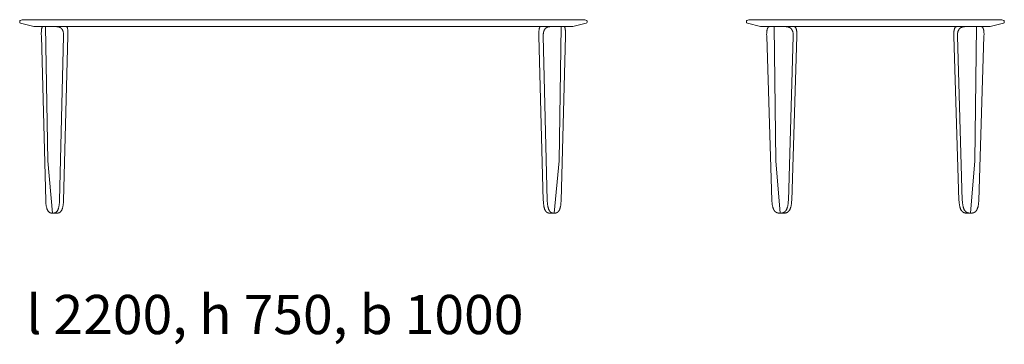
# Model space of a CAD drawing. Units: millimetres. Extents: x -32102 to 5323, y -9096 to 7729.
# Drawn here: x -32102 to -28285, y -2115 to -856 of the extents above; entities that cross this region are included whole.
import ezdxf

# ---------------------------------------------------------------- set-up
doc = ezdxf.new("R2010")
doc.units = ezdxf.units.MM
doc.layers.add('Standard', color=7, linetype='Continuous', true_color=0x000000)
doc.styles.add('Univers LT Std 47 Cn Lt', font='txt')

msp = doc.modelspace()

# ---------------------------------------------------------------- linework, layer by layer
at = {"layer": 'Standard', "color": 18, "lineweight": 18, "true_color": 0x000000}
msp.add_lwpolyline([(-32089.7, -856.2), (-29914.7, -856.2), (-29911.2, -856.9), (-29907.7, -858), (-29904.9, -859.1), (-29903.8, -859.7), (-29902.9, -860.4), (-29902.4, -861.1), (-29902.2, -862), (-29902.2, -865.2, -0.342402), (-29905.9, -870), (-29957.2, -883.2), (-32047.2, -883.2), (-32098.4, -870, -0.342402), (-32102.2, -865.2), (-32102.2, -862), (-32101.9, -861.1), (-32101.4, -860.4), (-32100.6, -859.7), (-32099.5, -859.1), (-32096.6, -858), (-32093.2, -856.9), (-32089.7, -856.2)], format="xyb", dxfattribs=at)
msp.add_lwpolyline([(-29275.9, -856.9), (-29272.4, -856.2), (-28297.4, -856.2), (-28293.9, -856.9), (-28290.4, -858), (-28287.6, -859.1), (-28286.5, -859.7), (-28285.7, -860.4), (-28285.1, -861.1), (-28284.9, -862), (-28284.9, -865.2, -0.342402), (-28288.6, -870), (-28339.9, -883.2), (-29229.9, -883.2), (-29281.1, -870, -0.342402), (-29284.9, -865.2), (-29284.9, -862), (-29284.6, -861.1), (-29284.1, -860.4), (-29283.3, -859.7), (-29282.2, -859.1), (-29279.3, -858)], format="xyb", close=True, dxfattribs=at)
for points in [[(-32012, -883.1), (-32012.1, -883.1), (-32012.1, -883.1), (-32012.2, -883.1), (-32012.2, -883.1), (-32012.3, -883.1), (-32012.3, -883.1), (-32012.4, -883.1), (-32012.4, -883.2), (-32012.5, -883.2), (-32012.5, -883.2), (-32012.6, -883.2), (-32012.6, -883.2), (-32012.7, -883.2), (-32012.7, -883.2), (-32012.8, -883.2), (-32012.8, -883.2), (-32012.9, -883.3), (-32012.9, -883.3), (-32013, -883.3), (-32013.1, -883.4), (-32013.2, -883.4), (-32013.3, -883.4), (-32013.4, -883.5), (-32013.5, -883.6), (-32013.6, -883.6), (-32013.7, -883.7), (-32013.8, -883.7), (-32013.9, -883.8), (-32013.9, -883.9), (-32014, -884), (-32014.1, -884), (-32014.2, -884.1), (-32014.3, -884.2), (-32014.4, -884.3), (-32014.4, -884.4), (-32014.5, -884.5), (-32014.6, -884.6), (-32014.7, -884.7), (-32014.7, -884.8), (-32014.8, -884.9), (-32014.9, -885), (-32015.1, -885.5), (-32015.3, -885.9), (-32015.4, -886.1), (-32015.5, -886.3), (-32015.6, -886.5), (-32015.7, -886.7), (-32015.9, -887.1), (-32016, -887.6), (-32016.2, -888), (-32016.3, -888.5), (-32016.5, -889.1), (-32016.6, -889.6), (-32016.8, -890.2), (-32016.9, -890.9), (-32017.1, -892.2), (-32017.4, -893.6), (-32017.6, -895), (-32017.7, -896.5), (-32018, -899.7), (-32018.2, -902.9), (-32018.3, -906.9), (-32018.3, -912.8), (-32018.2, -919.5), (-32001.4, -1556.8), (-32001.1, -1561.8), (-32000.7, -1566.8), (-32000.2, -1571.8), (-31999.9, -1574.2), (-31999.5, -1576.7), (-31999.1, -1579.1), (-31998.6, -1581.5), (-31998.1, -1583.9), (-31997.4, -1586.2), (-31997.1, -1587.4), (-31996.7, -1588.5), (-31996.4, -1589.7), (-31996, -1590.8), (-31995.6, -1591.7), (-31995.2, -1592.6), (-31994.9, -1593.4), (-31994.5, -1594.3), (-31994, -1595.1), (-31993.6, -1595.9), (-31993.1, -1596.7), (-31992.7, -1597.5), (-31992.2, -1598.2), (-31991.9, -1598.6), (-31991.6, -1599), (-31991.4, -1599.3), (-31991.1, -1599.6), (-31990.8, -1600), (-31990.6, -1600.3), (-31990.3, -1600.6), (-31990, -1600.9), (-31989.7, -1601.2), (-31989.4, -1601.5), (-31989.1, -1601.8), (-31988.8, -1602), (-31988.5, -1602.3), (-31988.2, -1602.5), (-31987.9, -1602.8), (-31987.6, -1603), (-31987.3, -1603.2), (-31987, -1603.5), (-31986.7, -1603.7), (-31986.3, -1603.9), (-31986, -1604), (-31985.7, -1604.2), (-31985.4, -1604.4), (-31985, -1604.6), (-31984.7, -1604.7), (-31984.4, -1604.8), (-31984.1, -1605), (-31983.7, -1605.1), (-31983.4, -1605.2), (-31983.1, -1605.3), (-31982.7, -1605.4), (-31982.4, -1605.5), (-31982, -1605.6), (-31981.7, -1605.7), (-31981.4, -1605.8), (-31981, -1605.8), (-31980.7, -1605.9), (-31980.3, -1606), (-31980, -1606), (-31979.7, -1606), (-31979.3, -1606.1), (-31979, -1606.1), (-31978.6, -1606.1), (-31978.3, -1606.1), (-31955.2, -1606.1), (-31954.8, -1606.1), (-31954.5, -1606.1), (-31954.1, -1606.1), (-31953.8, -1606), (-31953.4, -1606), (-31953.1, -1606), (-31952.8, -1605.9), (-31952.4, -1605.8), (-31952.1, -1605.8), (-31951.7, -1605.7), (-31951.4, -1605.6), (-31951.1, -1605.5), (-31950.7, -1605.4), (-31950.4, -1605.3), (-31950.1, -1605.2), (-31949.7, -1605.1), (-31949.4, -1605), (-31949.1, -1604.8), (-31948.7, -1604.7), (-31948.4, -1604.6), (-31948.1, -1604.4), (-31947.8, -1604.2), (-31947.4, -1604), (-31947.1, -1603.9), (-31946.8, -1603.7), (-31946.5, -1603.5), (-31946.2, -1603.2), (-31945.8, -1603), (-31945.5, -1602.8), (-31945.2, -1602.5), (-31944.9, -1602.3), (-31944.6, -1602), (-31944.3, -1601.8), (-31944, -1601.5), (-31943.7, -1601.2), (-31943.4, -1600.9), (-31943.2, -1600.6), (-31942.9, -1600.3), (-31942.6, -1600), (-31942.3, -1599.6), (-31942.1, -1599.3), (-31941.8, -1599), (-31941.5, -1598.6), (-31941.3, -1598.2), (-31940.8, -1597.5), (-31940.3, -1596.7), (-31939.9, -1595.9), (-31939.4, -1595.1), (-31939, -1594.3), (-31938.6, -1593.4), (-31938.2, -1592.6), (-31937.8, -1591.7), (-31937.5, -1590.8), (-31937.1, -1589.7), (-31936.7, -1588.5), (-31936.3, -1587.4), (-31936, -1586.2), (-31935.4, -1583.9), (-31934.9, -1581.5), (-31934.4, -1579.1), (-31934, -1576.7), (-31933.6, -1574.2), (-31933.3, -1571.8), (-31932.7, -1566.8), (-31932.4, -1561.8), (-31932.1, -1556.8), (-31915.2, -919.5), (-31915.1, -912.8), (-31915.2, -906.9), (-31915.3, -902.9), (-31915.5, -899.7), (-31915.7, -896.5), (-31915.9, -895), (-31916.1, -893.6), (-31916.3, -892.2), (-31916.6, -890.9), (-31916.7, -890.2), (-31916.8, -889.6), (-31917, -889.1), (-31917.1, -888.5), (-31917.3, -888), (-31917.4, -887.6), (-31917.6, -887.1), (-31917.7, -886.7), (-31917.8, -886.5), (-31917.9, -886.3), (-31918, -886.1), (-31918.1, -885.9), (-31918.3, -885.5), (-31918.6, -885), (-31918.6, -884.9), (-31918.7, -884.8), (-31918.8, -884.7), (-31918.9, -884.6), (-31918.9, -884.5), (-31919, -884.4), (-31919.1, -884.3), (-31919.2, -884.2), (-31919.2, -884.1), (-31919.3, -884), (-31919.4, -884), (-31919.5, -883.9), (-31919.6, -883.8), (-31919.7, -883.7), (-31919.8, -883.7), (-31919.9, -883.6), (-31920, -883.6), (-31920.1, -883.5), (-31920.2, -883.4), (-31920.3, -883.4), (-31920.4, -883.4), (-31920.5, -883.3), (-31920.5, -883.3), (-31920.6, -883.3), (-31920.6, -883.2), (-31920.7, -883.2), (-31920.7, -883.2), (-31920.8, -883.2), (-31920.8, -883.2), (-31920.9, -883.2), (-31920.9, -883.2), (-31921, -883.2), (-31921, -883.2), (-31921.1, -883.1), (-31921.1, -883.1), (-31921.2, -883.1), (-31921.2, -883.1), (-31921.3, -883.1), (-31921.3, -883.1), (-31921.4, -883.1), (-31921.4, -883.1)], [(-31974.4, -1606.2), (-31993.4, -1403.7), (-32002, -883.2)], [(-31971.2, -1606.2), (-31970.5, -1606.1), (-31970.1, -1606.1), (-31969.8, -1606.1), (-31969.5, -1606.1), (-31969.1, -1606), (-31968.8, -1606), (-31968.4, -1606), (-31968.1, -1605.9), (-31967.7, -1605.8), (-31967.4, -1605.8), (-31967.1, -1605.7), (-31966.7, -1605.6), (-31966.4, -1605.5), (-31966, -1605.4), (-31965.7, -1605.3), (-31965.4, -1605.2), (-31965, -1605.1), (-31964.7, -1605), (-31964.4, -1604.8), (-31964.1, -1604.7), (-31963.7, -1604.6), (-31963.4, -1604.4), (-31963.1, -1604.2), (-31962.8, -1604), (-31962.4, -1603.9), (-31962.1, -1603.7), (-31961.8, -1603.5), (-31961.5, -1603.2), (-31961.2, -1603), (-31960.9, -1602.8), (-31960.5, -1602.5), (-31960.2, -1602.3), (-31959.9, -1602), (-31959.6, -1601.8), (-31959.3, -1601.5), (-31959.1, -1601.2), (-31958.8, -1600.9), (-31958.5, -1600.6), (-31958.2, -1600.3), (-31957.9, -1600), (-31957.7, -1599.6), (-31957.4, -1599.3), (-31957.1, -1599), (-31956.9, -1598.6), (-31956.6, -1598.2), (-31956.1, -1597.5), (-31955.7, -1596.7), (-31955.2, -1595.9), (-31954.8, -1595.1), (-31954.3, -1594.3), (-31953.9, -1593.4), (-31953.6, -1592.6), (-31953.2, -1591.7), (-31952.8, -1590.8), (-31952.4, -1589.7), (-31952.1, -1588.5), (-31951.7, -1587.4), (-31951.4, -1586.2), (-31950.8, -1583.9), (-31950.2, -1581.5), (-31949.8, -1579.1), (-31949.3, -1576.7), (-31949, -1574.2), (-31948.7, -1571.8), (-31948.1, -1566.8), (-31947.8, -1561.8), (-31947.5, -1556.8), (-31932, -919.5), (-31932, -917.9), (-31932, -916.2), (-31932, -914.5), (-31932.1, -912.8), (-31932.2, -911.1), (-31932.4, -909.6), (-31932.6, -908.2), (-31932.7, -907.6), (-31932.8, -906.9), (-31933.2, -904.7), (-31933.5, -903.7), (-31933.7, -902.9), (-31933.9, -902.1), (-31934.1, -901.3), (-31934.4, -900.5), (-31934.7, -899.7), (-31935, -898.9), (-31935.3, -898.1), (-31935.7, -897.3), (-31936, -896.5), (-31936.4, -895.8), (-31936.8, -895), (-31937.3, -894.3), (-31937.8, -893.6), (-31938, -893.2), (-31938.3, -892.9), (-31938.5, -892.5), (-31938.8, -892.2), (-31939.1, -891.8), (-31939.3, -891.5), (-31939.6, -891.2), (-31939.9, -890.9), (-31940.2, -890.5), (-31940.5, -890.2), (-31940.8, -889.9), (-31941.1, -889.6), (-31941.5, -889.3), (-31941.8, -889.1), (-31942.1, -888.8), (-31942.4, -888.5), (-31942.8, -888.3), (-31943.1, -888), (-31943.4, -887.8), (-31943.8, -887.6), (-31944.1, -887.3), (-31944.4, -887.1), (-31944.8, -886.9), (-31945.1, -886.7), (-31945.5, -886.5), (-31945.9, -886.3), (-31946.7, -885.9), (-31947.6, -885.5), (-31948.6, -885.1), (-31949.1, -884.9), (-31949.6, -884.7), (-31950.2, -884.5), (-31950.8, -884.3), (-31951.4, -884.2), (-31952, -884), (-31952.7, -883.9), (-31953.4, -883.8), (-31954.1, -883.6), (-31954.8, -883.5), (-31955.5, -883.4), (-31956.2, -883.4), (-31956.9, -883.3), (-31957.6, -883.2), (-31958.3, -883.2), (-31959, -883.2)], [(-29992.3, -883.1), (-29992.2, -883.1), (-29992.2, -883.1), (-29992.2, -883.1), (-29992.1, -883.1), (-29992.1, -883.1), (-29992, -883.1), (-29992, -883.1), (-29991.9, -883.2), (-29991.9, -883.2), (-29991.8, -883.2), (-29991.8, -883.2), (-29991.7, -883.2), (-29991.7, -883.2), (-29991.6, -883.2), (-29991.6, -883.2), (-29991.5, -883.2), (-29991.5, -883.3), (-29991.4, -883.3), (-29991.3, -883.3), (-29991.2, -883.4), (-29991.1, -883.4), (-29991, -883.4), (-29990.9, -883.5), (-29990.9, -883.6), (-29990.8, -883.6), (-29990.7, -883.7), (-29990.6, -883.7), (-29990.5, -883.8), (-29990.4, -883.9), (-29990.3, -884), (-29990.2, -884), (-29990.1, -884.1), (-29990, -884.2), (-29990, -884.3), (-29989.9, -884.4), (-29989.8, -884.5), (-29989.7, -884.6), (-29989.7, -884.7), (-29989.6, -884.8), (-29989.5, -884.9), (-29989.5, -885), (-29989.2, -885.5), (-29989, -885.9), (-29988.9, -886.1), (-29988.8, -886.3), (-29988.7, -886.5), (-29988.6, -886.7), (-29988.5, -887.1), (-29988.3, -887.6), (-29988.2, -888), (-29988, -888.5), (-29987.9, -889.1), (-29987.7, -889.6), (-29987.6, -890.2), (-29987.4, -890.9), (-29987.2, -892.2), (-29987, -893.6), (-29986.8, -895), (-29986.6, -896.5), (-29986.4, -899.7), (-29986.2, -902.9), (-29986, -906.9), (-29986, -912.8), (-29986.1, -919.5), (-30003, -1556.8), (-30003.2, -1561.8), (-30003.6, -1566.8), (-30004.1, -1571.8), (-30004.5, -1574.2), (-30004.8, -1576.7), (-30005.3, -1579.1), (-30005.7, -1581.5), (-30006.3, -1583.9), (-30006.9, -1586.2), (-30007.2, -1587.4), (-30007.6, -1588.5), (-30008, -1589.7), (-30008.4, -1590.8), (-30008.7, -1591.7), (-30009.1, -1592.6), (-30009.5, -1593.4), (-30009.9, -1594.3), (-30010.3, -1595.1), (-30010.7, -1595.9), (-30011.2, -1596.7), (-30011.7, -1597.5), (-30012.2, -1598.2), (-30012.4, -1598.6), (-30012.7, -1599), (-30013, -1599.3), (-30013.2, -1599.6), (-30013.5, -1600), (-30013.8, -1600.3), (-30014, -1600.6), (-30014.3, -1600.9), (-30014.6, -1601.2), (-30014.9, -1601.5), (-30015.2, -1601.8), (-30015.5, -1602), (-30015.8, -1602.3), (-30016.1, -1602.5), (-30016.4, -1602.8), (-30016.7, -1603), (-30017, -1603.2), (-30017.4, -1603.5), (-30017.7, -1603.7), (-30018, -1603.9), (-30018.3, -1604), (-30018.6, -1604.2), (-30019, -1604.4), (-30019.3, -1604.5), (-30019.6, -1604.7), (-30019.9, -1604.8), (-30020.3, -1605), (-30020.6, -1605.1), (-30020.9, -1605.2), (-30021.3, -1605.3), (-30021.6, -1605.4), (-30021.9, -1605.5), (-30022.3, -1605.6), (-30022.6, -1605.7), (-30023, -1605.8), (-30023.3, -1605.8), (-30023.6, -1605.9), (-30024, -1606), (-30024.3, -1606), (-30024.7, -1606), (-30025, -1606.1), (-30025.4, -1606.1), (-30025.7, -1606.1), (-30026, -1606.1), (-30049.2, -1606.1), (-30049.5, -1606.1), (-30049.9, -1606.1), (-30050.2, -1606.1), (-30050.5, -1606), (-30050.9, -1606), (-30051.2, -1606), (-30051.6, -1605.9), (-30051.9, -1605.8), (-30052.3, -1605.8), (-30052.6, -1605.7), (-30052.9, -1605.6), (-30053.3, -1605.5), (-30053.6, -1605.4), (-30053.9, -1605.3), (-30054.3, -1605.2), (-30054.6, -1605.1), (-30054.9, -1605), (-30055.3, -1604.8), (-30055.6, -1604.7), (-30055.9, -1604.5), (-30056.3, -1604.4), (-30056.6, -1604.2), (-30056.9, -1604), (-30057.2, -1603.9), (-30057.5, -1603.7), (-30057.9, -1603.5), (-30058.2, -1603.2), (-30058.5, -1603), (-30058.8, -1602.8), (-30059.1, -1602.5), (-30059.4, -1602.3), (-30059.7, -1602), (-30060, -1601.8), (-30060.3, -1601.5), (-30060.6, -1601.2), (-30060.9, -1600.9), (-30061.2, -1600.6), (-30061.5, -1600.3), (-30061.7, -1600), (-30062, -1599.6), (-30062.3, -1599.3), (-30062.5, -1599), (-30062.8, -1598.6), (-30063, -1598.2), (-30063.5, -1597.5), (-30064, -1596.7), (-30064.5, -1595.9), (-30064.9, -1595.1), (-30065.3, -1594.3), (-30065.7, -1593.4), (-30066.1, -1592.6), (-30066.5, -1591.7), (-30066.9, -1590.8), (-30067.3, -1589.7), (-30067.6, -1588.5), (-30068, -1587.4), (-30068.3, -1586.2), (-30068.9, -1583.9), (-30069.5, -1581.5), (-30070, -1579.1), (-30070.4, -1576.7), (-30070.7, -1574.2), (-30071.1, -1571.8), (-30071.6, -1566.8), (-30072, -1561.8), (-30072.2, -1556.8), (-30089.1, -919.5), (-30089.2, -912.8), (-30089.2, -906.9), (-30089, -902.9), (-30088.9, -899.7), (-30088.6, -896.5), (-30088.4, -895), (-30088.2, -893.6), (-30088, -892.2), (-30087.8, -890.9), (-30087.6, -890.2), (-30087.5, -889.6), (-30087.4, -889.1), (-30087.2, -888.5), (-30087.1, -888), (-30086.9, -887.6), (-30086.8, -887.1), (-30086.6, -886.7), (-30086.5, -886.5), (-30086.4, -886.3), (-30086.3, -886.1), (-30086.2, -885.9), (-30086, -885.5), (-30085.8, -885), (-30085.7, -884.9), (-30085.6, -884.8), (-30085.5, -884.7), (-30085.5, -884.6), (-30085.4, -884.5), (-30085.3, -884.4), (-30085.2, -884.3), (-30085.2, -884.2), (-30085.1, -884.1), (-30085, -884), (-30084.9, -884), (-30084.8, -883.9), (-30084.7, -883.8), (-30084.6, -883.7), (-30084.6, -883.7), (-30084.5, -883.6), (-30084.4, -883.6), (-30084.3, -883.5), (-30084.2, -883.4), (-30084.1, -883.4), (-30084, -883.4), (-30083.9, -883.3), (-30083.8, -883.3), (-30083.7, -883.3), (-30083.7, -883.2), (-30083.6, -883.2), (-30083.6, -883.2), (-30083.5, -883.2), (-30083.5, -883.2), (-30083.4, -883.2), (-30083.4, -883.2), (-30083.4, -883.2), (-30083.3, -883.2), (-30083.3, -883.1), (-30083.2, -883.1), (-30083.2, -883.1), (-30083.1, -883.1), (-30083.1, -883.1), (-30083, -883.1), (-30083, -883.1), (-30082.9, -883.1)], [(-30033.2, -1606.2), (-30033.8, -1606.1), (-30034.2, -1606.1), (-30034.5, -1606.1), (-30034.9, -1606.1), (-30035.2, -1606), (-30035.6, -1606), (-30035.9, -1606), (-30036.2, -1605.9), (-30036.6, -1605.8), (-30036.9, -1605.8), (-30037.3, -1605.7), (-30037.6, -1605.6), (-30037.9, -1605.5), (-30038.3, -1605.4), (-30038.6, -1605.3), (-30039, -1605.2), (-30039.3, -1605.1), (-30039.6, -1605), (-30039.9, -1604.8), (-30040.3, -1604.7), (-30040.6, -1604.5), (-30040.9, -1604.4), (-30041.3, -1604.2), (-30041.6, -1604), (-30041.9, -1603.9), (-30042.2, -1603.7), (-30042.5, -1603.5), (-30042.9, -1603.2), (-30043.2, -1603), (-30043.5, -1602.8), (-30043.8, -1602.5), (-30044.1, -1602.3), (-30044.4, -1602), (-30044.7, -1601.8), (-30045, -1601.5), (-30045.3, -1601.2), (-30045.6, -1600.9), (-30045.8, -1600.6), (-30046.1, -1600.3), (-30046.4, -1600), (-30046.7, -1599.6), (-30046.9, -1599.3), (-30047.2, -1599), (-30047.4, -1598.6), (-30047.7, -1598.2), (-30048.2, -1597.5), (-30048.7, -1596.7), (-30049.1, -1595.9), (-30049.6, -1595.1), (-30050, -1594.3), (-30050.4, -1593.4), (-30050.8, -1592.6), (-30051.1, -1591.7), (-30051.5, -1590.8), (-30051.9, -1589.7), (-30052.3, -1588.5), (-30052.6, -1587.4), (-30053, -1586.2), (-30053.6, -1583.9), (-30054.1, -1581.5), (-30054.6, -1579.1), (-30055, -1576.7), (-30055.4, -1574.2), (-30055.7, -1571.8), (-30056.2, -1566.8), (-30056.6, -1561.8), (-30056.8, -1556.8), (-30072.3, -919.5), (-30072.4, -917.9), (-30072.3, -916.2), (-30072.3, -914.5), (-30072.2, -912.8), (-30072.1, -911.1), (-30071.9, -909.6), (-30071.8, -908.2), (-30071.7, -907.6), (-30071.6, -906.9), (-30071.1, -904.7), (-30070.9, -903.7), (-30070.7, -902.9), (-30070.4, -902), (-30070.2, -901.2), (-30069.9, -900.5), (-30069.7, -899.7), (-30069.4, -898.9), (-30069, -898.1), (-30068.7, -897.3), (-30068.3, -896.5), (-30067.9, -895.8), (-30067.5, -895), (-30067, -894.3), (-30066.6, -893.6), (-30066.3, -893.2), (-30066.1, -892.9), (-30065.8, -892.5), (-30065.5, -892.2), (-30065.3, -891.8), (-30065, -891.5), (-30064.7, -891.2), (-30064.4, -890.9), (-30064.1, -890.5), (-30063.8, -890.2), (-30063.5, -889.9), (-30063.2, -889.6), (-30062.9, -889.3), (-30062.6, -889.1), (-30062.2, -888.8), (-30061.9, -888.5), (-30061.6, -888.3), (-30061.2, -888), (-30060.9, -887.8), (-30060.6, -887.6), (-30060.2, -887.3), (-30059.9, -887.1), (-30059.6, -886.9), (-30059.2, -886.7), (-30058.9, -886.5), (-30058.5, -886.3), (-30057.7, -885.9), (-30056.8, -885.5), (-30055.8, -885.1), (-30055.3, -884.9), (-30054.7, -884.7), (-30054.1, -884.5), (-30053.6, -884.3), (-30052.9, -884.2), (-30052.3, -884), (-30051.6, -883.9), (-30051, -883.8), (-30050.3, -883.6), (-30049.6, -883.5), (-30048.9, -883.4), (-30048.2, -883.4), (-30047.5, -883.3), (-30046.8, -883.2), (-30046.1, -883.2), (-30045.4, -883.2)], [(-30029.9, -1606.2), (-30010.9, -1403.7), (-30002.3, -883.2)], [(-29194.8, -883.1), (-29194.9, -883.1), (-29195.1, -883.1), (-29195.3, -883.1), (-29195.4, -883.2), (-29195.6, -883.2), (-29195.8, -883.2), (-29195.9, -883.2), (-29196.1, -883.2), (-29196.3, -883.3), (-29196.4, -883.3), (-29196.6, -883.4), (-29196.8, -883.4), (-29196.9, -883.4), (-29197.1, -883.5), (-29197.3, -883.6), (-29197.5, -883.6), (-29197.6, -883.7), (-29197.8, -883.7), (-29197.9, -883.8), (-29198.1, -883.9), (-29198.3, -884), (-29198.4, -884), (-29198.6, -884.1), (-29198.7, -884.2), (-29198.8, -884.3), (-29199, -884.4), (-29199.1, -884.5), (-29199.2, -884.6), (-29199.4, -884.7), (-29199.5, -884.8), (-29199.6, -884.9), (-29199.7, -885), (-29200.2, -885.5), (-29200.4, -885.7), (-29200.6, -885.9), (-29200.8, -886.1), (-29200.9, -886.3), (-29201.1, -886.5), (-29201.2, -886.7), (-29201.4, -886.9), (-29201.5, -887.1), (-29201.6, -887.3), (-29201.8, -887.6), (-29202.1, -888), (-29202.3, -888.5), (-29202.6, -889.1), (-29202.9, -889.6), (-29203.1, -890.2), (-29203.3, -890.9), (-29203.6, -891.5), (-29203.8, -892.2), (-29204, -892.9), (-29204.2, -893.6), (-29204.4, -894.3), (-29204.6, -895), (-29204.7, -895.8), (-29204.9, -896.5), (-29205.1, -898.1), (-29205.4, -899.7), (-29205.6, -901.2), (-29205.7, -902.9), (-29206, -906.9), (-29206.1, -909.6), (-29206.2, -912.8), (-29206.1, -919.5), (-29186.2, -1556.8), (-29185.9, -1561.8), (-29185.5, -1566.8), (-29185.2, -1569.3), (-29184.8, -1571.8), (-29184.5, -1574.2), (-29184, -1576.7), (-29183.5, -1579.1), (-29182.9, -1581.5), (-29182.3, -1583.9), (-29181.9, -1585.1), (-29181.6, -1586.2), (-29181.2, -1587.4), (-29180.7, -1588.5), (-29180.3, -1589.7), (-29179.8, -1590.8), (-29179.4, -1591.7), (-29179, -1592.6), (-29178.5, -1593.4), (-29178, -1594.3), (-29177.5, -1595.1), (-29177, -1595.9), (-29176.4, -1596.7), (-29175.9, -1597.5), (-29175.6, -1597.9), (-29175.3, -1598.2), (-29175, -1598.6), (-29174.7, -1599), (-29174.4, -1599.3), (-29174, -1599.6), (-29173.7, -1600), (-29173.4, -1600.3), (-29173.1, -1600.6), (-29172.7, -1600.9), (-29172.4, -1601.2), (-29172, -1601.5), (-29171.7, -1601.8), (-29171.3, -1602), (-29171, -1602.3), (-29170.6, -1602.5), (-29170.2, -1602.8), (-29169.9, -1603), (-29169.5, -1603.2), (-29169.1, -1603.5), (-29168.7, -1603.7), (-29168.3, -1603.9), (-29168, -1604), (-29167.6, -1604.2), (-29167.2, -1604.4), (-29166.8, -1604.5), (-29166.4, -1604.7), (-29166, -1604.8), (-29165.6, -1605), (-29165.2, -1605.1), (-29164.8, -1605.2), (-29164.4, -1605.3), (-29164, -1605.4), (-29163.6, -1605.5), (-29163.2, -1605.6), (-29162.8, -1605.7), (-29162, -1605.8), (-29161.2, -1606), (-29160.4, -1606), (-29159.6, -1606.1), (-29158.8, -1606.1), (-29136.6, -1606.1), (-29135.8, -1606.1), (-29135, -1606), (-29134.1, -1606), (-29133.3, -1605.8), (-29132.5, -1605.7), (-29132.1, -1605.6), (-29131.7, -1605.5), (-29131.3, -1605.4), (-29130.9, -1605.3), (-29130.5, -1605.2), (-29130.1, -1605.1), (-29129.7, -1605), (-29129.3, -1604.8), (-29128.9, -1604.7), (-29128.5, -1604.5), (-29128.2, -1604.4), (-29127.8, -1604.2), (-29127.4, -1604), (-29127, -1603.9), (-29126.6, -1603.7), (-29126.2, -1603.5), (-29125.9, -1603.2), (-29125.5, -1603), (-29125.1, -1602.8), (-29124.7, -1602.5), (-29124.4, -1602.3), (-29124, -1602), (-29123.7, -1601.8), (-29123.3, -1601.5), (-29123, -1601.2), (-29122.6, -1600.9), (-29122.3, -1600.6), (-29122, -1600.3), (-29121.6, -1600), (-29121.3, -1599.6), (-29121, -1599.3), (-29120.7, -1599), (-29120.4, -1598.6), (-29120.1, -1598.2), (-29119.8, -1597.9), (-29119.5, -1597.5), (-29118.9, -1596.7), (-29118.4, -1595.9), (-29117.8, -1595.1), (-29117.3, -1594.3), (-29116.8, -1593.4), (-29116.4, -1592.6), (-29115.9, -1591.7), (-29115.5, -1590.8), (-29115, -1589.7), (-29114.6, -1588.5), (-29114.2, -1587.4), (-29113.8, -1586.2), (-29113.4, -1585.1), (-29113, -1583.9), (-29112.4, -1581.5), (-29111.8, -1579.1), (-29111.3, -1576.7), (-29110.9, -1574.2), (-29110.5, -1571.8), (-29110.2, -1569.3), (-29109.9, -1566.8), (-29109.4, -1561.8), (-29109.1, -1556.8), (-29089.3, -919.5), (-29089.2, -912.8), (-29089.2, -909.6), (-29089.3, -906.9), (-29089.6, -902.9), (-29089.8, -901.2), (-29090, -899.7), (-29090.2, -898.1), (-29090.5, -896.5), (-29090.6, -895.8), (-29090.8, -895), (-29091, -894.3), (-29091.1, -893.6), (-29091.3, -892.9), (-29091.6, -892.2), (-29091.8, -891.5), (-29092, -890.9), (-29092.2, -890.2), (-29092.5, -889.6), (-29092.7, -889.1), (-29093, -888.5), (-29093.3, -888), (-29093.6, -887.6), (-29093.7, -887.3), (-29093.8, -887.1), (-29094, -886.9), (-29094.1, -886.7), (-29094.3, -886.5), (-29094.4, -886.3), (-29094.6, -886.1), (-29094.8, -885.9), (-29095, -885.7), (-29095.2, -885.5), (-29095.6, -885), (-29095.7, -884.9), (-29095.8, -884.8), (-29096, -884.7), (-29096.1, -884.6), (-29096.2, -884.5), (-29096.4, -884.4), (-29096.5, -884.3), (-29096.6, -884.2), (-29096.8, -884.1), (-29096.9, -884), (-29097.1, -884), (-29097.2, -883.9), (-29097.4, -883.8), (-29097.6, -883.7), (-29097.7, -883.7), (-29097.9, -883.6), (-29098.1, -883.6), (-29098.2, -883.5), (-29098.4, -883.4), (-29098.6, -883.4), (-29098.7, -883.4), (-29098.9, -883.3), (-29099.1, -883.3), (-29099.2, -883.2), (-29099.4, -883.2), (-29099.6, -883.2), (-29099.7, -883.2), (-29099.9, -883.2), (-29100.1, -883.1), (-29100.2, -883.1), (-29100.4, -883.1), (-29100.6, -883.1)], [(-29154.1, -1606.2), (-29170.1, -1403.7), (-29177.3, -883.2)], [(-29150.3, -1606.2), (-29149.4, -1606.1), (-29148.6, -1606.1), (-29147.8, -1606), (-29147, -1606), (-29146.2, -1605.8), (-29145.4, -1605.7), (-29145, -1605.6), (-29144.6, -1605.5), (-29144.2, -1605.4), (-29143.8, -1605.3), (-29143.4, -1605.2), (-29143, -1605.1), (-29142.6, -1605), (-29142.2, -1604.8), (-29141.8, -1604.7), (-29141.4, -1604.5), (-29141, -1604.4), (-29140.6, -1604.2), (-29140.2, -1604), (-29139.9, -1603.9), (-29139.5, -1603.7), (-29139.1, -1603.5), (-29138.7, -1603.2), (-29138.3, -1603), (-29138, -1602.8), (-29137.6, -1602.5), (-29137.2, -1602.3), (-29136.9, -1602), (-29136.5, -1601.8), (-29136.2, -1601.5), (-29135.8, -1601.2), (-29135.5, -1600.9), (-29135.2, -1600.6), (-29134.8, -1600.3), (-29134.5, -1600), (-29134.2, -1599.6), (-29133.9, -1599.3), (-29133.5, -1599), (-29133.2, -1598.6), (-29132.9, -1598.2), (-29132.6, -1597.9), (-29132.3, -1597.5), (-29131.8, -1596.7), (-29131.2, -1595.9), (-29130.7, -1595.1), (-29130.2, -1594.3), (-29129.7, -1593.4), (-29129.3, -1592.6), (-29128.8, -1591.7), (-29128.4, -1590.8), (-29127.9, -1589.7), (-29127.5, -1588.5), (-29127.1, -1587.4), (-29126.7, -1586.2), (-29126.3, -1585.1), (-29125.9, -1583.9), (-29125.6, -1582.7), (-29125.3, -1581.5), (-29124.7, -1579.1), (-29124.2, -1576.7), (-29123.8, -1574.2), (-29123.4, -1571.8), (-29123.1, -1569.3), (-29122.8, -1566.8), (-29122.4, -1561.8), (-29122.1, -1556.8), (-29103.3, -919.5), (-29103.3, -917.9), (-29103.3, -916.2), (-29103.4, -914.5), (-29103.4, -912.8), (-29103.6, -911.1), (-29103.7, -909.6), (-29103.8, -908.9), (-29103.9, -908.2), (-29104, -907.6), (-29104.1, -906.9), (-29104.6, -904.7), (-29104.8, -903.7), (-29105, -902.9), (-29105.3, -902), (-29105.5, -901.2), (-29105.8, -900.5), (-29106.1, -899.7), (-29106.4, -898.9), (-29106.7, -898.1), (-29107.1, -897.3), (-29107.5, -896.5), (-29107.9, -895.8), (-29108.4, -895), (-29108.8, -894.3), (-29109.3, -893.6), (-29109.6, -893.2), (-29109.9, -892.9), (-29110.1, -892.5), (-29110.4, -892.2), (-29110.7, -891.8), (-29111, -891.5), (-29111.3, -891.2), (-29111.6, -890.9), (-29111.9, -890.5), (-29112.2, -890.2), (-29112.6, -889.9), (-29112.9, -889.6), (-29113.2, -889.3), (-29113.6, -889.1), (-29113.9, -888.8), (-29114.2, -888.5), (-29114.9, -888), (-29115.3, -887.8), (-29115.7, -887.6), (-29116, -887.3), (-29116.4, -887.1), (-29116.7, -886.9), (-29117.1, -886.7), (-29117.5, -886.5), (-29117.9, -886.3), (-29118.7, -885.9), (-29119.7, -885.5), (-29120.7, -885.1), (-29121.3, -884.9), (-29121.8, -884.7), (-29122.4, -884.5), (-29123.1, -884.3), (-29123.7, -884.2), (-29124.4, -884), (-29125.1, -883.9), (-29125.8, -883.8), (-29127.3, -883.5), (-29128.8, -883.4), (-29130.2, -883.2), (-29131.7, -883.2)], [(-28375, -883.1), (-28374.8, -883.1), (-28374.7, -883.1), (-28374.5, -883.1), (-28374.3, -883.2), (-28374.2, -883.2), (-28374, -883.2), (-28373.8, -883.2), (-28373.6, -883.2), (-28373.5, -883.3), (-28373.3, -883.3), (-28373.1, -883.4), (-28373, -883.4), (-28372.8, -883.4), (-28372.6, -883.5), (-28372.5, -883.6), (-28372.3, -883.6), (-28372.1, -883.7), (-28372, -883.7), (-28371.8, -883.8), (-28371.7, -883.9), (-28371.5, -884), (-28371.3, -884), (-28371.2, -884.1), (-28371.1, -884.2), (-28370.9, -884.3), (-28370.8, -884.4), (-28370.6, -884.5), (-28370.5, -884.6), (-28370.4, -884.7), (-28370.3, -884.8), (-28370.1, -884.9), (-28370, -885), (-28369.6, -885.5), (-28369.4, -885.7), (-28369.2, -885.9), (-28369, -886.1), (-28368.8, -886.3), (-28368.7, -886.5), (-28368.5, -886.7), (-28368.4, -886.9), (-28368.2, -887.1), (-28368.1, -887.3), (-28368, -887.6), (-28367.7, -888), (-28367.4, -888.5), (-28367.2, -889.1), (-28366.9, -889.6), (-28366.7, -890.2), (-28366.4, -890.9), (-28366.2, -891.5), (-28366, -892.2), (-28365.8, -892.9), (-28365.6, -893.6), (-28365.4, -894.3), (-28365.2, -895), (-28365, -895.8), (-28364.9, -896.5), (-28364.6, -898.1), (-28364.4, -899.7), (-28364.2, -901.2), (-28364, -902.9), (-28363.7, -906.9), (-28363.6, -909.6), (-28363.6, -912.8), (-28363.7, -919.5), (-28383.5, -1556.8), (-28383.8, -1561.8), (-28384.3, -1566.8), (-28384.6, -1569.3), (-28384.9, -1571.8), (-28385.3, -1574.2), (-28385.7, -1576.7), (-28386.2, -1579.1), (-28386.8, -1581.5), (-28387.5, -1583.9), (-28387.8, -1585.1), (-28388.2, -1586.2), (-28388.6, -1587.4), (-28389, -1588.5), (-28389.5, -1589.7), (-28389.9, -1590.8), (-28390.4, -1591.7), (-28390.8, -1592.6), (-28391.3, -1593.4), (-28391.7, -1594.3), (-28392.2, -1595.1), (-28392.8, -1595.9), (-28393.3, -1596.7), (-28393.9, -1597.5), (-28394.2, -1597.9), (-28394.5, -1598.2), (-28394.8, -1598.6), (-28395.1, -1599), (-28395.4, -1599.3), (-28395.7, -1599.6), (-28396, -1600), (-28396.4, -1600.3), (-28396.7, -1600.6), (-28397, -1600.9), (-28397.4, -1601.2), (-28397.7, -1601.5), (-28398.1, -1601.8), (-28398.4, -1602), (-28398.8, -1602.3), (-28399.2, -1602.5), (-28399.5, -1602.8), (-28399.9, -1603), (-28400.3, -1603.2), (-28400.6, -1603.5), (-28401, -1603.7), (-28401.4, -1603.9), (-28401.8, -1604), (-28402.2, -1604.2), (-28402.6, -1604.4), (-28402.9, -1604.5), (-28403.3, -1604.7), (-28403.7, -1604.8), (-28404.1, -1605), (-28404.5, -1605.1), (-28404.9, -1605.2), (-28405.3, -1605.3), (-28405.7, -1605.4), (-28406.1, -1605.5), (-28406.5, -1605.6), (-28406.9, -1605.7), (-28407.7, -1605.8), (-28408.6, -1606), (-28409.4, -1606), (-28410.2, -1606.1), (-28411, -1606.1), (-28433.2, -1606.1), (-28434, -1606.1), (-28434.8, -1606), (-28435.6, -1606), (-28436.4, -1605.8), (-28437.2, -1605.7), (-28437.6, -1605.6), (-28438, -1605.5), (-28438.4, -1605.4), (-28438.8, -1605.3), (-28439.2, -1605.2), (-28439.6, -1605.1), (-28440, -1605), (-28440.4, -1604.8), (-28440.8, -1604.7), (-28441.2, -1604.5), (-28441.6, -1604.4), (-28442, -1604.2), (-28442.4, -1604), (-28442.8, -1603.9), (-28443.1, -1603.7), (-28443.5, -1603.5), (-28443.9, -1603.2), (-28444.3, -1603), (-28444.6, -1602.8), (-28445, -1602.5), (-28445.4, -1602.3), (-28445.7, -1602), (-28446.1, -1601.8), (-28446.4, -1601.5), (-28446.8, -1601.2), (-28447.1, -1600.9), (-28447.5, -1600.6), (-28447.8, -1600.3), (-28448.1, -1600), (-28448.4, -1599.6), (-28448.8, -1599.3), (-28449.1, -1599), (-28449.4, -1598.6), (-28449.7, -1598.2), (-28450, -1597.9), (-28450.3, -1597.5), (-28450.9, -1596.7), (-28451.4, -1595.9), (-28451.9, -1595.1), (-28452.4, -1594.3), (-28452.9, -1593.4), (-28453.4, -1592.6), (-28453.8, -1591.7), (-28454.2, -1590.8), (-28454.7, -1589.7), (-28455.2, -1588.5), (-28455.6, -1587.4), (-28456, -1586.2), (-28456.4, -1585.1), (-28456.7, -1583.9), (-28457.4, -1581.5), (-28457.9, -1579.1), (-28458.4, -1576.7), (-28458.9, -1574.2), (-28459.2, -1571.8), (-28459.6, -1569.3), (-28459.9, -1566.8), (-28460.3, -1561.8), (-28460.6, -1556.8), (-28480.5, -919.5), (-28480.6, -912.8), (-28480.5, -909.6), (-28480.4, -906.9), (-28480.1, -902.9), (-28480, -901.2), (-28479.8, -899.7), (-28479.5, -898.1), (-28479.3, -896.5), (-28479.1, -895.8), (-28479, -895), (-28478.8, -894.3), (-28478.6, -893.6), (-28478.4, -892.9), (-28478.2, -892.2), (-28478, -891.5), (-28477.8, -890.9), (-28477.5, -890.2), (-28477.3, -889.6), (-28477, -889.1), (-28476.7, -888.5), (-28476.5, -888), (-28476.2, -887.6), (-28476.1, -887.3), (-28475.9, -887.1), (-28475.8, -886.9), (-28475.6, -886.7), (-28475.5, -886.5), (-28475.3, -886.3), (-28475.2, -886.1), (-28475, -885.9), (-28474.8, -885.7), (-28474.6, -885.5), (-28474.1, -885), (-28474, -884.9), (-28473.9, -884.8), (-28473.8, -884.7), (-28473.7, -884.6), (-28473.5, -884.5), (-28473.4, -884.4), (-28473.3, -884.3), (-28473.1, -884.2), (-28473, -884.1), (-28472.8, -884), (-28472.7, -884), (-28472.5, -883.9), (-28472.4, -883.8), (-28472.2, -883.7), (-28472, -883.7), (-28471.9, -883.6), (-28471.7, -883.6), (-28471.5, -883.5), (-28471.4, -883.4), (-28471.2, -883.4), (-28471, -883.4), (-28470.9, -883.3), (-28470.7, -883.3), (-28470.5, -883.2), (-28470.3, -883.2), (-28470.2, -883.2), (-28470, -883.2), (-28469.8, -883.2), (-28469.7, -883.1), (-28469.5, -883.1), (-28469.3, -883.1), (-28469.2, -883.1)], [(-28419.5, -1606.2), (-28420.3, -1606.1), (-28421.1, -1606.1), (-28421.9, -1606), (-28422.8, -1606), (-28423.6, -1605.8), (-28424.4, -1605.7), (-28424.8, -1605.6), (-28425.2, -1605.5), (-28425.6, -1605.4), (-28426, -1605.3), (-28426.4, -1605.2), (-28426.8, -1605.1), (-28427.2, -1605), (-28427.6, -1604.8), (-28428, -1604.7), (-28428.4, -1604.5), (-28428.7, -1604.4), (-28429.1, -1604.2), (-28429.5, -1604), (-28429.9, -1603.9), (-28430.3, -1603.7), (-28430.7, -1603.5), (-28431, -1603.2), (-28431.4, -1603), (-28431.8, -1602.8), (-28432.1, -1602.5), (-28432.5, -1602.3), (-28432.9, -1602), (-28433.2, -1601.8), (-28433.6, -1601.5), (-28433.9, -1601.2), (-28434.3, -1600.9), (-28434.6, -1600.6), (-28434.9, -1600.3), (-28435.3, -1600), (-28435.6, -1599.6), (-28435.9, -1599.3), (-28436.2, -1599), (-28436.5, -1598.6), (-28436.8, -1598.2), (-28437.1, -1597.9), (-28437.4, -1597.5), (-28438, -1596.7), (-28438.5, -1595.9), (-28439, -1595.1), (-28439.5, -1594.3), (-28440, -1593.4), (-28440.5, -1592.6), (-28440.9, -1591.7), (-28441.3, -1590.8), (-28441.8, -1589.7), (-28442.3, -1588.5), (-28442.7, -1587.4), (-28443.1, -1586.2), (-28443.5, -1585.1), (-28443.8, -1583.9), (-28444.1, -1582.7), (-28444.5, -1581.5), (-28445, -1579.1), (-28445.5, -1576.7), (-28446, -1574.2), (-28446.3, -1571.8), (-28446.7, -1569.3), (-28446.9, -1566.8), (-28447.4, -1561.8), (-28447.7, -1556.8), (-28466.4, -919.5), (-28466.4, -917.9), (-28466.4, -916.2), (-28466.4, -914.5), (-28466.3, -912.8), (-28466.2, -911.1), (-28466.1, -909.6), (-28466, -908.9), (-28465.9, -908.2), (-28465.8, -907.6), (-28465.6, -906.9), (-28465.2, -904.7), (-28464.9, -903.7), (-28464.7, -902.9), (-28464.5, -902), (-28464.2, -901.2), (-28464, -900.5), (-28463.7, -899.7), (-28463.3, -898.9), (-28463, -898.1), (-28462.6, -897.3), (-28462.3, -896.5), (-28461.8, -895.8), (-28461.4, -895), (-28460.9, -894.3), (-28460.4, -893.6), (-28460.2, -893.2), (-28459.9, -892.9), (-28459.6, -892.5), (-28459.3, -892.2), (-28459.1, -891.8), (-28458.8, -891.5), (-28458.5, -891.2), (-28458.2, -890.9), (-28457.8, -890.5), (-28457.5, -890.2), (-28457.2, -889.9), (-28456.9, -889.6), (-28456.5, -889.3), (-28456.2, -889.1), (-28455.9, -888.8), (-28455.5, -888.5), (-28454.8, -888), (-28454.5, -887.8), (-28454.1, -887.6), (-28453.7, -887.3), (-28453.4, -887.1), (-28453, -886.9), (-28452.7, -886.7), (-28452.3, -886.5), (-28451.9, -886.3), (-28451, -885.9), (-28450.1, -885.5), (-28449, -885.1), (-28448.5, -884.9), (-28447.9, -884.7), (-28447.3, -884.5), (-28446.7, -884.3), (-28446, -884.2), (-28445.4, -884), (-28444.7, -883.9), (-28443.9, -883.8), (-28442.5, -883.5), (-28441, -883.4), (-28439.5, -883.2), (-28438, -883.2)], [(-28415.7, -1606.2), (-28399.7, -1403.7), (-28392.5, -883.2)]]:
    msp.add_lwpolyline(points, dxfattribs=at)

# ---------------------------------------------------------------- texts
at = {"layer": 'Standard', "color": 18, "true_color": 0x000000, "insert": (-32076.7, -1923.6), "char_height": 152.1, "width": 3506.477, "attachment_point": 1, "style": 'Univers LT Std 47 Cn Lt'}
msp.add_mtext('{\\fUnivers LT Std;l 2200, h 750, b 1000}', dxfattribs=at)

doc.saveas('drawing.dxf')
